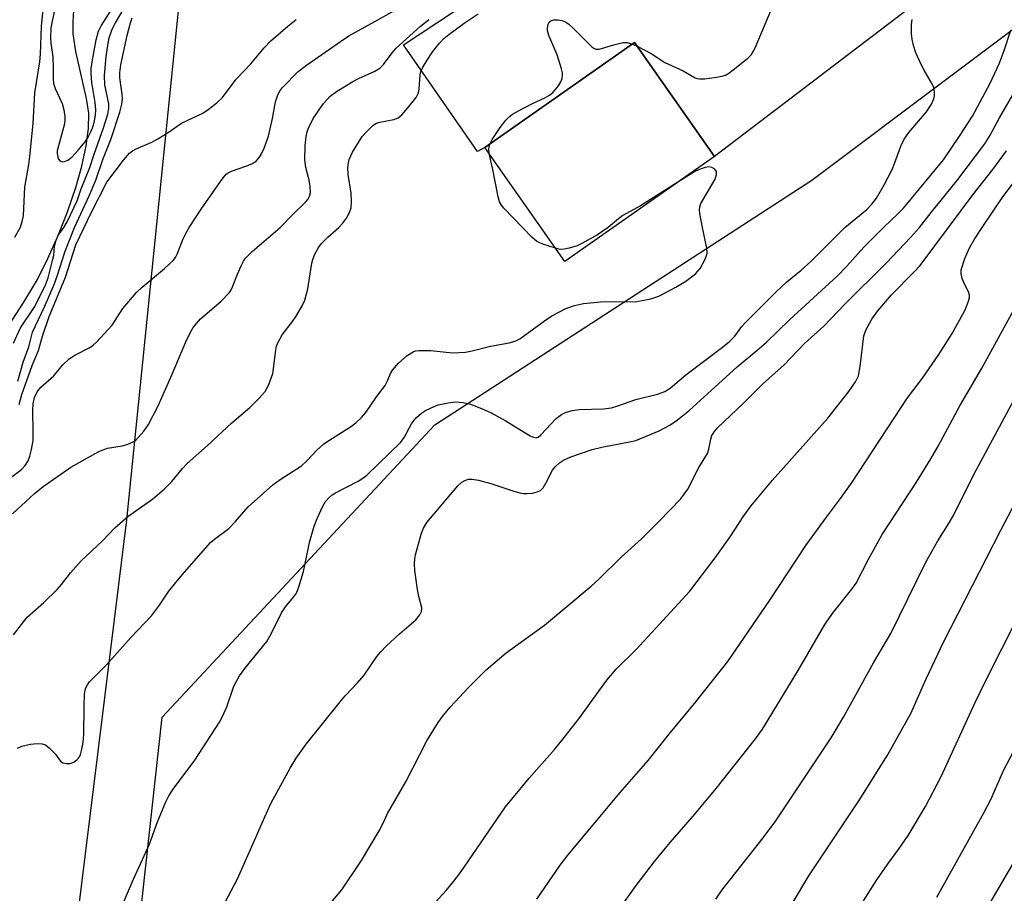
# Model space of a CAD drawing. Units: inches. Extents: x 1261771 to 1267771, y 593449 to 597450.
# Drawn here: x 1264130 to 1264346, y 596854 to 597046 of the extents above; entities that cross this region are included whole.
import ezdxf

# ---------------------------------------------------------------- set-up
doc = ezdxf.new("R2010")
doc.units = ezdxf.units.IN
doc.header["$MEASUREMENT"] = 0
for name, color, linetype in [('BLDG-Footprint', 5, 'Continuous'), ('HYDRO-Single Line Stream', 4, 'Continuous'), ('NTRL-Farm Land', 3, 'Continuous'), ('NTRL-Trees', 3, 'Continuous'), ('TRANS-Driveway', 251, 'Continuous'), ('Undefined', 1, 'Continuous')]:
    doc.layers.add(name, color=color, linetype=linetype)

msp = doc.modelspace()

# ---------------------------------------------------------------- linework, layer by layer
at = {"layer": 'BLDG-Footprint', "elevation": 633.9}
msp.add_lwpolyline([(1264282.42, 597015.55), (1264249.53, 596992.51), (1264232, 597017.54), (1264264.88, 597040.58)], close=True, dxfattribs=at)
at = {"layer": 'HYDRO-Single Line Stream'}
msp.add_lwpolyline([(1264126.52, 596977.13), (1264130.73, 596983.62), (1264133.69, 596988.6), (1264136.01, 596993.16), (1264138.27, 596998.23), (1264140.31, 597003.43), (1264142.13, 597008.8), (1264143.45, 597013.46), (1264144.41, 597017.91), (1264144.91, 597021.72), (1264144.97, 597025.09), (1264144.52, 597028.3), (1264142.16, 597038.61), (1264141.57, 597042.5), (1264141.54, 597045.07), (1264141.73, 597047.74)], dxfattribs=at)
at = {"layer": 'NTRL-Farm Land'}
msp.add_lwpolyline([(1264159.8, 596537.76), (1264174.36, 596561.92), (1264162.89, 596685.74), (1264149.64, 596787.84), (1264161.09, 596892.5), (1264220.97, 596956.65), (1264303.78, 597010.38), (1264394.2, 597078.32), (1264509.58, 597179.36), (1264569.05, 597227.01), (1264586.37, 597244.27), (1264590.41, 597249.23), (1264592.06, 597252.96), (1264600.36, 597258.29), (1264621.95, 597271.12), (1264627.02, 597272.42), (1264632.38, 597272.86), (1264633.74, 597272.58), (1264632.68, 597266.97), (1264619.68, 597173.27), (1264588.39, 597004.47), (1264554.74, 596808.09), (1264551.71, 596655.22), (1264566.94, 596533.06)], dxfattribs=at)
at = {"layer": 'NTRL-Trees'}
msp.add_lwpolyline([(1261770.97, 597449.61), (1264356.21, 597449.33), (1264383.46, 597409.45), (1264375.74, 597334.51), (1264361.74, 597248.13), (1264409.88, 597190.04), (1264422.44, 597172.2), (1264413.2, 597138.49), (1264384.56, 597107.65), (1264333.9, 597092.23), (1264300.85, 597132.98), (1264266.71, 597179.25), (1264221.54, 597178.14), (1264191.81, 597117.56), (1264165.37, 597054.78), (1264153.25, 596935.82), (1264136.73, 596802.54), (1264152.41, 596737.79), (1264170.31, 596462.35), (1264151.54, 596420.96), (1264108.88, 596413.12), (1264084.98, 596379.71), (1263936.94, 595987.5), (1263869.48, 595987.5)], dxfattribs=at)
at = {"layer": 'TRANS-Driveway'}
msp.add_lwpolyline([(1264389.66, 597097.3), (1264282.42, 597015.55), (1264264.88, 597040.58), (1264232, 597017.54), (1264230.4, 597016.66), (1264214.1, 597040.1), (1264294.67, 597093.35), (1264304.23, 597087.77), (1264306.99, 597087.48), (1264309.89, 597087.92), (1264313.65, 597089.8), (1264365.82, 597129.94)], dxfattribs=at)
at = {"layer": 'Undefined'}
msp.add_line((1264264.44, 597040.27, 634), (1264265.43, 597039.8, 634), dxfattribs=at)
for points, elevation in [([(1264134.92, 597047.77), (1264134.53, 597044.17), (1264134.33, 597038.08), (1264134.13, 597036.36), (1264133.03, 597029.56), (1264132.67, 597022.82), (1264131.98, 597015.57), (1264131.76, 597013.84), (1264130.87, 597008.86), (1264130.58, 597002.62), (1264130.3, 597001.21), (1264129.91, 597000)], 622), ([(1264233.05, 597018.28), (1264233.56, 597019.32), (1264235.34, 597021.94), (1264236.59, 597023.58), (1264237.38, 597024.37), (1264238.07, 597024.87), (1264239.34, 597025.59), (1264242.47, 597027.21), (1264245.16, 597028.47), (1264246.18, 597029.08), (1264246.89, 597029.63), (1264247.45, 597030.22), (1264248.13, 597031.08), (1264248.67, 597032), (1264248.94, 597032.72), (1264249.05, 597033.42), (1264249.03, 597033.95), (1264248.85, 597034.8), (1264247.83, 597037.9), (1264246.04, 597042.17), (1264245.75, 597043.26), (1264245.74, 597043.83), (1264245.9, 597044.62), (1264246.13, 597045.08), (1264246.47, 597045.38), (1264247.14, 597045.6), (1264247.92, 597045.61), (1264248.98, 597045.45), (1264249.73, 597045.14), (1264250.44, 597044.63), (1264251.32, 597043.82), (1264255.48, 597039.68), (1264255.9, 597039.36), (1264256.34, 597039.16), (1264257.07, 597039.17), (1264260.32, 597040.14), (1264262.35, 597040.61), (1264263.2, 597040.65), (1264264.44, 597040.27)], 634), ([(1264232.91, 597016.23), (1264232.86, 597017.24), (1264233.05, 597018.28)], 634), ([(1264240.26, 597000), (1264236.18, 597004.21), (1264235.63, 597004.87), (1264235.22, 597005.6), (1264234.9, 597006.69), (1264233.74, 597012.7), (1264232.91, 597016.23)], 634), ([(1264279.75, 597000), (1264279.18, 597003.08), (1264279.12, 597003.91), (1264279.17, 597004.44), (1264279.44, 597005.23), (1264279.84, 597006), (1264282.53, 597010.58), (1264282.89, 597011.6), (1264282.86, 597012.27), (1264282.47, 597012.8), (1264281.87, 597013.18), (1264281.15, 597013.33), (1264280.35, 597013.19), (1264279.28, 597012.83), (1264278.23, 597012.34), (1264274.94, 597010.31)], 634), ([(1264274.94, 597010.31), (1264266.17, 597004.78), (1264262.3, 597002.62), (1264261.35, 597001.92), (1264259.09, 597000)], 634), ([(1264125.91, 596943.62), (1264130.2, 596946.88), (1264131.01, 596947.74), (1264131.64, 596948.72), (1264132.04, 596949.81), (1264132.42, 596951.24), (1264132.74, 596953.22), (1264132.8, 596955.19), (1264132.67, 596959.83), (1264132.75, 596961.27), (1264133.04, 596962.66), (1264133.62, 596963.9), (1264134.48, 596964.96), (1264137.31, 596967.39), (1264139.22, 596969.73), (1264140.66, 596971.16), (1264141.9, 596971.95), (1264145.33, 596973.73), (1264146.05, 596974.24), (1264146.7, 596974.83), (1264150.15, 596978.53), (1264152.44, 596982.22), (1264155.48, 596985.72), (1264156.71, 596986.9), (1264161.62, 596990.97), (1264163.49, 596992.76), (1264164.03, 596993.42), (1264164.43, 596994.11), (1264165.73, 596997.53), (1264166.35, 596998.8), (1264167.06, 597000)], 628), ([(1264128.26, 596937.14), (1264132.97, 596941.54), (1264134.98, 596943.14), (1264141.06, 596947.35), (1264147.23, 596950.78), (1264148.29, 596951.28), (1264149.12, 596951.53), (1264152.3, 596952.08), (1264153.41, 596952.36), (1264154.87, 596953.03), (1264155.31, 596953.32), (1264155.94, 596953.92), (1264157.07, 596955.3), (1264158.11, 596956.74), (1264160.22, 596960.8), (1264163.33, 596967.78), (1264166.27, 596974.9), (1264167.31, 596977.03), (1264167.91, 596978.03), (1264169.52, 596979.94), (1264174.07, 596983.8), (1264175.84, 596985.67), (1264176.17, 596986.14), (1264176.56, 596986.93), (1264177.62, 596989.71), (1264178.43, 596991.56), (1264178.94, 596992.58), (1264179.43, 596993.27), (1264180.89, 596994.69), (1264187.05, 597000)], 630), ([(1264128.46, 596974.61), (1264130.02, 596977.93), (1264133.02, 596982.45), (1264135.4, 596987.16), (1264136.04, 596988.91), (1264137.12, 596993.01), (1264137.29, 596993.86), (1264137.48, 596995.91), (1264137.72, 596997.02), (1264138.22, 596998.13), (1264139.54, 597000)], 622), ([(1264128.47, 596910.58), (1264131.46, 596914.4), (1264135.15, 596917.68), (1264138.06, 596920.53), (1264139.02, 596921.61), (1264140.96, 596924.14), (1264143.35, 596926.82), (1264148, 596931.19), (1264150.69, 596934.04), (1264153.53, 596936.56), (1264159.04, 596940.42), (1264161.51, 596942.56), (1264163.21, 596944.21), (1264165.59, 596947.1), (1264166.58, 596948.18), (1264171.06, 596952.12), (1264176.42, 596957.13), (1264180.39, 596960.49), (1264182.39, 596962.51), (1264183.7, 596964.01), (1264184.5, 596965.5), (1264185.38, 596967.9), (1264185.58, 596969.03), (1264186.05, 596973.06), (1264186.23, 596973.9), (1264186.52, 596974.69), (1264187.46, 596976.43), (1264189.76, 596979.37), (1264190.56, 596980.55), (1264191.85, 596982.78), (1264192.41, 596984.07), (1264192.84, 596985.4), (1264193.1, 596986.5), (1264193.97, 596992.13), (1264194.19, 596992.94), (1264194.6, 596993.97), (1264195.36, 596995.46), (1264196.04, 596996.38), (1264197.47, 596997.85), (1264199.91, 597000)], 632), ([(1264129.91, 597000), (1264128.68, 596997.78)], 622), ([(1264129.31, 596885.67), (1264130.3, 596886.08), (1264132.22, 596886.51), (1264133.62, 596886.66), (1264134.73, 596886.61), (1264135.49, 596886.36), (1264136.39, 596885.67), (1264137.61, 596884.38), (1264138.74, 596882.82), (1264139.31, 596882.43), (1264140.09, 596882.27), (1264140.91, 596882.31), (1264141.68, 596882.61), (1264142.36, 596883.13), (1264142.92, 596883.78), (1264143.17, 596884.29), (1264143.49, 596885.42), (1264143.78, 596886.89), (1264143.92, 596888.66), (1264143.95, 596894.86), (1264144.04, 596897.54), (1264144.19, 596898.4), (1264144.34, 596898.88), (1264144.68, 596899.55), (1264145.17, 596900.22), (1264148.83, 596903.92), (1264154.27, 596910.06), (1264158.74, 596914.72), (1264160.5, 596917.03), (1264162.59, 596920.11), (1264164.11, 596922.06), (1264165.99, 596924.31), (1264171.75, 596930.8), (1264172.58, 596931.52), (1264175.73, 596933.89), (1264177.15, 596935.37), (1264180.02, 596938.63), (1264185.44, 596943.49), (1264187.03, 596944.66), (1264191.68, 596947.67), (1264192.83, 596948.65), (1264195.09, 596951.1), (1264196.57, 596952.41), (1264197.73, 596953.25), (1264202.7, 596956.34), (1264203.62, 596957.07), (1264204.92, 596958.3), (1264205.83, 596959.4), (1264208.16, 596962.83), (1264210.09, 596965.3), (1264210.61, 596966.3), (1264211.26, 596967.92), (1264211.68, 596968.67), (1264213.04, 596970.19), (1264214.91, 596971.9), (1264216.25, 596972.71), (1264216.74, 596972.88), (1264217.55, 596973.01), (1264220.09, 596972.97), (1264224.91, 596972.5), (1264227.73, 596972.62), (1264229.17, 596972.91), (1264233.23, 596973.96), (1264237.29, 596974.67), (1264238.62, 596975.04), (1264239.64, 596975.53), (1264245.05, 596979.51), (1264246.69, 596980.6), (1264249.75, 596982.18), (1264251.64, 596982.9), (1264253.65, 596983.33), (1264257.35, 596983.64), (1264265.36, 596983.75), (1264268.42, 596984.32), (1264270.16, 596984.88), (1264273.91, 596986.9), (1264276.16, 596988.22), (1264278.28, 596989.85), (1264279.29, 596990.98), (1264280.38, 596993.05), (1264280.69, 596993.84), (1264280.8, 596994.38), (1264280.72, 596995.49), (1264279.75, 597000)], 634), ([(1264129.41, 596966.28), (1264130.6, 596970.44), (1264131.81, 596973.77), (1264132.64, 596977), (1264135.25, 596982.57), (1264137.35, 596987.51), (1264138.03, 596989.34), (1264139.8, 596994.83), (1264141.85, 597000)], 624), ([(1264129.72, 596961.13), (1264130.32, 596963.33), (1264132.57, 596969.68), (1264133.97, 596972.95), (1264134.81, 596976.11), (1264136.31, 596980.45), (1264139.9, 596989.06), (1264142.18, 596996.2), (1264143.94, 597000)], 626), ([(1264152.6, 596851.79), (1264154.8, 596856.88), (1264158.32, 596864.6), (1264160.08, 596869.48), (1264161.9, 596873.86), (1264162.54, 596875.19), (1264163.53, 596876.67), (1264168.27, 596883), (1264173.72, 596891.38), (1264174.36, 596892.59), (1264175.29, 596894.73), (1264176.86, 596899.31), (1264178.09, 596901.54), (1264179.25, 596903.18), (1264184.07, 596909.1), (1264185.05, 596910.78), (1264187.28, 596915.38), (1264188.21, 596916.68), (1264189.97, 596918.8), (1264190.58, 596919.72), (1264191.13, 596921.07), (1264192.18, 596924.45), (1264193.52, 596931.1), (1264194.5, 596934.44), (1264195.14, 596936.1), (1264196.37, 596938.83), (1264196.98, 596939.83), (1264197.78, 596940.69), (1264198.45, 596941.27), (1264199.15, 596941.73), (1264204.17, 596944.32), (1264205.42, 596945.08), (1264206.08, 596945.6), (1264213.56, 596952.89), (1264214.23, 596953.87), (1264215.86, 596956.88), (1264216.45, 596957.71), (1264216.97, 596958.29), (1264218.03, 596959.19), (1264218.94, 596959.81), (1264220.17, 596960.43), (1264221.72, 596961.02), (1264223.9, 596961.49), (1264225.56, 596961.68), (1264227.22, 596961.55), (1264228.86, 596961.2), (1264231.27, 596960.25), (1264233.38, 596959.27), (1264236.41, 596957.61), (1264241.96, 596954.24), (1264242.63, 596953.92), (1264243.27, 596953.84), (1264243.68, 596953.97), (1264244.31, 596954.45), (1264247.68, 596958.07), (1264248.83, 596958.91), (1264249.84, 596959.42), (1264251.24, 596959.81), (1264252.68, 596960.06), (1264258.05, 596960.18), (1264259.77, 596960.38), (1264261.19, 596960.81), (1264265.16, 596962.2), (1264269.92, 596963.37), (1264271.51, 596963.95), (1264272.67, 596964.72), (1264276.14, 596967.65), (1264284.17, 596973.7), (1264285.71, 596974.97), (1264286.85, 596976.13), (1264288.46, 596978.23), (1264289.22, 596979.1), (1264295.93, 596985.89), (1264298.3, 596988.09), (1264301.47, 596990.64), (1264303.56, 596992.5), (1264311.07, 597000)], 636), ([(1264170.76, 596843.92), (1264177.67, 596857), (1264181.62, 596865.87), (1264183.63, 596870.59), (1264184.96, 596873.48), (1264189.2, 596881.25), (1264190.57, 596883.48), (1264192.71, 596886.53), (1264200.17, 596895.86), (1264201.27, 596897.15), (1264204.02, 596899.99), (1264205.47, 596901.66), (1264208.28, 596905.76), (1264209.11, 596906.83), (1264210.29, 596908.04), (1264213.22, 596910.78), (1264216.8, 596913.84), (1264217.71, 596914.92), (1264218.05, 596915.64), (1264218.11, 596916.44), (1264217.47, 596919), (1264217.2, 596920.48), (1264216.62, 596924.65), (1264216.55, 596926.11), (1264216.62, 596927.25), (1264216.78, 596928.11), (1264218.02, 596932.63), (1264218.49, 596934), (1264219.23, 596935.19), (1264226.08, 596943.25), (1264226.9, 596944.04), (1264227.6, 596944.46), (1264228.37, 596944.73), (1264229.17, 596944.76), (1264230.55, 596944.5), (1264233.31, 596943.75), (1264238.59, 596942.01), (1264239.94, 596941.64), (1264240.48, 596941.56), (1264241.31, 596941.56), (1264242.43, 596941.69), (1264243.5, 596941.92), (1264244.2, 596942.24), (1264244.77, 596942.83), (1264245.37, 596943.83), (1264246.87, 596946.68), (1264247.4, 596947.45), (1264248.34, 596948.34), (1264249.24, 596948.92), (1264250.86, 596949.6), (1264255.58, 596951.28), (1264257.65, 596951.75), (1264263.77, 596952.9), (1264265.11, 596953.25), (1264270.29, 596955.36), (1264272.58, 596956.56), (1264274.26, 596957.74), (1264276.85, 596959.83), (1264287.37, 596969.39), (1264292.13, 596973.34), (1264293.81, 596974.84), (1264298.98, 596979.76), (1264309.37, 596989.33), (1264311.51, 596991.52), (1264315.23, 596995.69), (1264319.57, 597000)], 638), ([(1264194.89, 596847.79), (1264200.58, 596854.55), (1264204.9, 596861.03), (1264208.76, 596867.54), (1264209.6, 596869.07), (1264210.61, 596871.3), (1264214.63, 596878.3), (1264219.26, 596887.24), (1264221.73, 596891.31), (1264222.87, 596892.92), (1264224.33, 596894.63), (1264228.41, 596898.99), (1264232.29, 596902.86), (1264236.63, 596906.57), (1264245.11, 596912.69), (1264255.31, 596921.2), (1264257.05, 596922.79), (1264261.92, 596927.59), (1264266.39, 596931.62), (1264270.27, 596935.49), (1264274.96, 596940.37), (1264276.53, 596942.51), (1264278.96, 596947.32), (1264280.85, 596950.37), (1264281.17, 596951.33), (1264281.61, 596953.52), (1264281.86, 596954.3), (1264282.39, 596955.2), (1264283.05, 596956.02), (1264288.7, 596961.32), (1264292.89, 596965.51), (1264295.07, 596967.51), (1264297.68, 596969.75), (1264302.19, 596974.52), (1264306.52, 596978.43), (1264310.99, 596983.11), (1264320.22, 596992.2), (1264325.5, 596997.77), (1264327.41, 597000)], 640), ([(1264219.66, 596850.27), (1264223.48, 596854.37), (1264225.19, 596856.43), (1264226.6, 596858.34), (1264236.54, 596872.8), (1264241.68, 596879.09), (1264247.25, 596885.34), (1264248.92, 596887.35), (1264252.6, 596892.1), (1264258.77, 596900.6), (1264260.83, 596903), (1264265.21, 596907.34), (1264276.97, 596920.13), (1264282.57, 596927.43), (1264285.85, 596932.05), (1264288.87, 596936.69), (1264290.42, 596938.78), (1264295.14, 596944.52), (1264307.29, 596958.12), (1264311.95, 596963.98), (1264313.42, 596966.12), (1264314.03, 596967.42), (1264314.4, 596969.45), (1264315.2, 596976.21), (1264315.72, 596977.56), (1264317, 596979.88), (1264318.32, 596981.71), (1264321.33, 596985.19), (1264326.29, 596990.23), (1264327.57, 596991.65), (1264333.85, 597000)], 642), ([(1264247.48, 596995.43), (1264244.7, 596996.34), (1264243.4, 596996.92), (1264242.29, 596997.85), (1264240.26, 597000)], 634), ([(1264243.41, 596852.5), (1264248.54, 596859.96), (1264250.21, 596862.16), (1264261.72, 596875.93), (1264267.86, 596882.96), (1264272.37, 596888.63), (1264278.06, 596895.5), (1264285.35, 596904.67), (1264294.56, 596918.18), (1264302.47, 596930.17), (1264307, 596936.39), (1264310.1, 596940.48), (1264312.65, 596944.04), (1264324.81, 596962.61), (1264328.14, 596966.94), (1264331.67, 596972.07), (1264334.63, 596976.72), (1264337.48, 596981.92), (1264338.24, 596983.79), (1264338.42, 596984.6), (1264338.43, 596985.13), (1264338.22, 596985.85), (1264337.35, 596987.55), (1264336.84, 596988.83), (1264336.59, 596989.88), (1264336.63, 596990.69), (1264337.41, 596993.15), (1264338.42, 596995.53), (1264339.49, 596997.44), (1264341.23, 597000)], 644), ([(1264259.09, 597000), (1264256.7, 596998.35), (1264253.29, 596996.51), (1264252.22, 596996), (1264250.53, 596995.46), (1264249.4, 596995.21), (1264248.55, 596995.19), (1264247.48, 596995.43)], 634), ([(1264260.71, 596849.13), (1264265.25, 596855.49), (1264269.26, 596860.75), (1264272.68, 596864.97), (1264278.09, 596871.18), (1264282.79, 596876.82), (1264291.4, 596887.7), (1264292.98, 596889.86), (1264300.83, 596902.75), (1264306.68, 596912.78), (1264308.56, 596915.53), (1264312.59, 596920.61), (1264313.51, 596921.9), (1264316.27, 596927.16), (1264319.27, 596932.59), (1264326.8, 596944.06), (1264329.92, 596949.21), (1264331.52, 596952), (1264336.34, 596960.8), (1264341.09, 596968.99), (1264348.99, 596983.38)], 646), ([(1264282.72, 596852.52), (1264284.09, 596854.53), (1264293.11, 596865.99), (1264295.89, 596869.73), (1264308.05, 596887.94), (1264310.78, 596892.49), (1264317.36, 596904.42), (1264321.12, 596910.85), (1264328.82, 596926.5), (1264331.44, 596931.2), (1264333.95, 596935.13), (1264334.96, 596936.89), (1264339.37, 596945.77), (1264350.16, 596965.75)], 648), ([(1264299.58, 596851.64), (1264303.17, 596857.6), (1264314.45, 596874.51), (1264320.4, 596884.16), (1264325.51, 596893.3), (1264328.91, 596900.86), (1264332.73, 596908.92), (1264345.29, 596933.56), (1264349.31, 596941.25)], 650), ([(1264315.16, 596852.17), (1264318.08, 596856.77), (1264320.53, 596860.31), (1264322.99, 596863.61), (1264324.97, 596866.45), (1264328.73, 596872.87), (1264332.18, 596879.42), (1264339.58, 596895.57), (1264341.93, 596900.37), (1264349.15, 596914.59)], 652), ([(1264331.22, 596852.96), (1264341.6, 596871.47), (1264343.09, 596874.41), (1264345.94, 596880.88), (1264350.6, 596889.64)], 654), ([(1264341.63, 596849.4), (1264352.02, 596867.21)], 656)]:
    msp.add_lwpolyline(points, dxfattribs=dict(at, elevation=elevation))
for points in [[(1264167.06, 597000, 628), (1264169.85, 597004.23, 628), (1264174.26, 597010.59, 628), (1264175.15, 597011.67, 628), (1264175.59, 597012, 628), (1264176.32, 597012.36, 628), (1264179.5, 597013.44, 628), (1264180.8, 597013.96, 628), (1264181.74, 597014.59, 628), (1264182.52, 597015.45, 628), (1264182.93, 597016.15, 628), (1264183.49, 597017.39, 628), (1264184.45, 597020.03, 628), (1264185.36, 597023.94, 628), (1264186.03, 597027.61, 628), (1264186.43, 597028.91, 628), (1264186.9, 597029.82, 628), (1264187.57, 597030.7, 628), (1264190.97, 597034.22, 628), (1264192.78, 597035.65, 628), (1264200.27, 597040.86, 628), (1264202.13, 597042.07, 628), (1264207.83, 597045.2, 628), (1264216.06, 597049.87, 628)], [(1264265.43, 597039.8, 634), (1264268.54, 597038.19, 634), (1264271.52, 597036.24, 634), (1264275.56, 597034.43, 634), (1264278.15, 597032.86, 634), (1264278.61, 597032.69, 634), (1264279.15, 597032.62, 634), (1264280.27, 597032.67, 634), (1264282.86, 597033.01, 634), (1264284, 597033.21, 634), (1264284.81, 597033.45, 634), (1264285.56, 597033.88, 634), (1264286.5, 597034.58, 634), (1264289.73, 597037.18, 634), (1264290.54, 597038.01, 634), (1264290.98, 597038.69, 634), (1264291.59, 597039.93, 634), (1264295.49, 597049.3, 634)], [(1264137.37, 597047.44, 620), (1264136.68, 597043.84, 620), (1264136.55, 597041.61, 620), (1264136.62, 597040.44, 620), (1264137.07, 597037.49, 620), (1264137.17, 597034.92, 620), (1264137.14, 597032.66, 620), (1264137.25, 597031.63, 620), (1264137.61, 597030.51, 620), (1264139.12, 597027.19, 620), (1264139.51, 597025.8, 620), (1264139.76, 597024.38, 620), (1264139.76, 597023.56, 620), (1264139.63, 597022.74, 620), (1264138.31, 597017.95, 620), (1264138.08, 597016.81, 620), (1264138.05, 597016.25, 620), (1264138.16, 597015.44, 620), (1264138.36, 597014.97, 620), (1264138.65, 597014.64, 620), (1264139.23, 597014.4, 620), (1264139.67, 597014.46, 620), (1264140.36, 597014.78, 620), (1264141.25, 597015.45, 620), (1264142.69, 597016.98, 620), (1264144.21, 597018.83, 620), (1264144.86, 597019.82, 620), (1264145.49, 597021.12, 620), (1264146, 597022.44, 620), (1264146.27, 597023.42, 620), (1264146.47, 597024.68, 620), (1264146.54, 597025.83, 620), (1264146.42, 597027.43, 620), (1264145.66, 597031.85, 620), (1264145.49, 597033.78, 620), (1264145.5, 597034.91, 620), (1264145.7, 597036.34, 620), (1264146.64, 597041.23, 620), (1264147.12, 597043.11, 620), (1264147.69, 597044.25, 620), (1264150.69, 597048.98, 620)], [(1264139.54, 597000, 622), (1264140.23, 597001.24, 622), (1264142.41, 597005.85, 622), (1264143.28, 597008.48, 622), (1264145.22, 597013.16, 622), (1264146.16, 597016.06, 622), (1264148.25, 597021.9, 622), (1264149.16, 597024.9, 622), (1264149.37, 597026.18, 622), (1264149.36, 597027.15, 622), (1264148.51, 597031.34, 622), (1264148.44, 597033.34, 622), (1264148.81, 597037.52, 622), (1264149.14, 597039.98, 622), (1264149.49, 597041.61, 622), (1264150.11, 597043.51, 622), (1264150.84, 597044.97, 622), (1264152.78, 597048.16, 622)], [(1264141.85, 597000, 624), (1264145.06, 597006.92, 624), (1264146.52, 597010.38, 624), (1264148.08, 597014.94, 624), (1264149.81, 597019.35, 624), (1264151.8, 597025.29, 624), (1264152.27, 597027.1, 624), (1264152.39, 597028.16, 624), (1264152.31, 597029.3, 624), (1264151.8, 597032.87, 624), (1264151.81, 597033.98, 624), (1264152.03, 597035.73, 624), (1264153.4, 597042.14, 624), (1264154.13, 597044.95, 624), (1264154.52, 597046, 624)], [(1264143.94, 597000, 626), (1264145.49, 597003.24, 626), (1264148.97, 597009.95, 626), (1264152.59, 597014.79, 626), (1264153.95, 597016.28, 626), (1264154.61, 597016.83, 626), (1264155.36, 597017.25, 626), (1264158.83, 597018.76, 626), (1264160.14, 597019.43, 626), (1264162.39, 597020.88, 626), (1264165.34, 597022.92, 626), (1264170.02, 597025.12, 626), (1264171.23, 597025.94, 626), (1264173.1, 597027.35, 626), (1264174.36, 597028.56, 626), (1264177.37, 597032.57, 626), (1264180.58, 597035.91, 626), (1264183.53, 597039.42, 626), (1264185.01, 597040.95, 626), (1264188.69, 597044.19, 626), (1264190.55, 597045.64, 626)], [(1264187.05, 597000, 630), (1264189.72, 597002.76, 630), (1264192.58, 597005.52, 630), (1264193.08, 597006.17, 630), (1264193.46, 597006.9, 630), (1264193.66, 597007.67, 630), (1264193.6, 597009, 630), (1264193.37, 597010.35, 630), (1264192.69, 597013.2, 630), (1264192.47, 597014.88, 630), (1264192.48, 597018.03, 630), (1264192.72, 597019.94, 630), (1264192.98, 597020.98, 630), (1264193.28, 597021.8, 630), (1264194.3, 597023.9, 630), (1264196.55, 597027.21, 630), (1264198.02, 597028.83, 630), (1264199.4, 597029.86, 630), (1264202.96, 597032.02, 630), (1264204.26, 597032.69, 630), (1264207.68, 597034.22, 630), (1264208.9, 597034.96, 630), (1264209.71, 597035.79, 630), (1264211.59, 597038.36, 630), (1264212.49, 597039.39, 630), (1264217.79, 597044.15, 630), (1264219.65, 597045.65, 630)], [(1264199.91, 597000, 632), (1264200.74, 597000.86, 632), (1264201.57, 597002.02, 632), (1264202.25, 597003.26, 632), (1264202.59, 597004.3, 632), (1264202.68, 597005.77, 632), (1264202.62, 597007.55, 632), (1264201.97, 597011.63, 632), (1264201.87, 597013.07, 632), (1264202, 597014.16, 632), (1264202.18, 597014.96, 632), (1264202.89, 597016.5, 632), (1264205.01, 597019.94, 632), (1264206.19, 597021.25, 632), (1264207.47, 597022.45, 632), (1264208.16, 597022.88, 632), (1264208.89, 597023.15, 632), (1264212, 597023.74, 632), (1264212.97, 597024.08, 632), (1264213.77, 597024.72, 632), (1264215.08, 597026.27, 632), (1264216.89, 597028.57, 632), (1264217.43, 597029.56, 632), (1264217.59, 597030.38, 632), (1264217.74, 597033.53, 632), (1264217.92, 597034.26, 632), (1264218.27, 597035.07, 632), (1264219.28, 597036.75, 632), (1264220.55, 597038.63, 632), (1264221.99, 597040.48, 632), (1264222.95, 597041.49, 632), (1264224.07, 597042.4, 632), (1264227.41, 597044.86, 632), (1264230.51, 597046.94, 632)], [(1264311.07, 597000, 636), (1264315.88, 597003.93, 636), (1264317.01, 597005.12, 636), (1264318.03, 597006.44, 636), (1264319.71, 597009.33, 636), (1264321.41, 597012.74, 636), (1264321.97, 597014.04, 636), (1264323.34, 597017.82, 636), (1264324.1, 597019.39, 636), (1264325.11, 597020.84, 636), (1264329.01, 597025.41, 636), (1264330.07, 597027.05, 636), (1264330.6, 597028.27, 636), (1264330.72, 597028.8, 636), (1264330.77, 597029.66, 636), (1264330.57, 597030.78, 636), (1264330.08, 597031.79, 636), (1264328.46, 597034.52, 636), (1264327.8, 597035.77, 636), (1264326.66, 597038.33, 636), (1264326.14, 597039.97, 636), (1264325.81, 597041.37, 636), (1264325.69, 597042.52, 636), (1264325.68, 597044.56, 636), (1264325.84, 597045.67, 636)], [(1264319.57, 597000, 638), (1264322.69, 597002.96, 638), (1264323.92, 597004.26, 638), (1264332.69, 597014.86, 638), (1264336.25, 597020.08, 638), (1264339.07, 597024.45, 638), (1264342.88, 597031.57, 638), (1264344.95, 597035.95, 638), (1264346.06, 597038.83, 638), (1264347.48, 597043.35, 638)], [(1264327.41, 597000, 640), (1264329.99, 597003.31, 640), (1264335.61, 597010.24, 640), (1264341.76, 597018.38, 640), (1264342.95, 597020.26, 640), (1264345.02, 597024.06, 640), (1264347.94, 597029.11, 640)], [(1264333.85, 597000, 642), (1264339.17, 597007.15, 642), (1264343.54, 597012.74, 642), (1264346.53, 597016.84, 642)], [(1264341.23, 597000, 644), (1264345.78, 597006.69, 644), (1264350.43, 597012.9, 644)]]:
    msp.add_polyline3d(points, dxfattribs=at)

doc.saveas('drawing.dxf')
